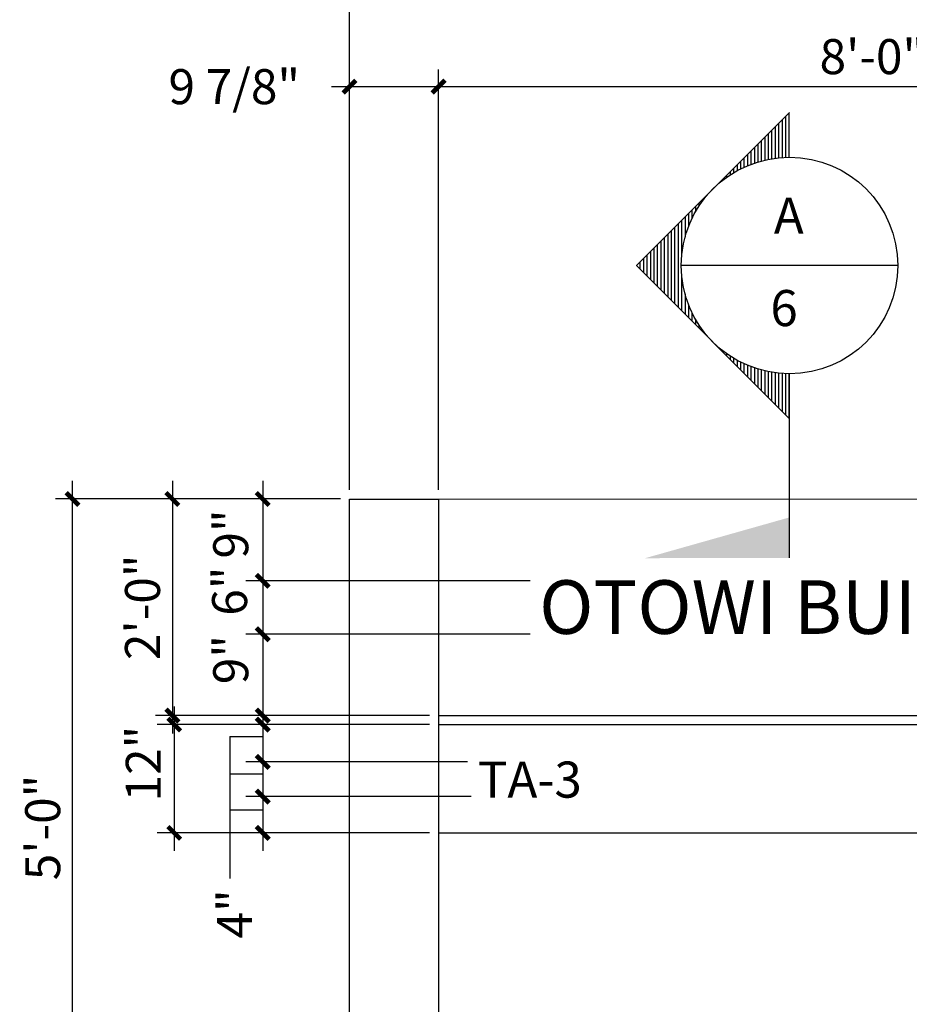
# Model space of a CAD drawing. Units: inches. Extents: x 5 to 417, y 63 to 389.
# Drawn here: x 5 to 104, y 173 to 282 of the extents above; entities that cross this region are included whole.
import ezdxf
from ezdxf.enums import TextEntityAlignment as Align

# ---------------------------------------------------------------- set-up
doc = ezdxf.new("R2010")
doc.units = ezdxf.units.IN
doc.header["$LTSCALE"] = 0.5
doc.header["$MEASUREMENT"] = 0
doc.layers.get('DefPoints').update_dxf_attribs({"color": 9})
for name, color, linetype in [('A-DIM', 9, 'Continuous'), ('A-LEADER', 7, 'Continuous'), ('A-SECTION', 7, 'Continuous'), ('dw-text', 1, 'Continuous'), ('Line-4', 4, 'Continuous'), ('TEXT', 7, 'Continuous')]:
    doc.layers.add(name, color=color, linetype=linetype)
doc.styles.add('FRUTIGER 75', font='txt')
doc.styles.add('ROMANS', font='romans.shx', dxfattribs={"height": 0.046875})
doc.styles.add('ROMANS-ATT', font='ROMANS.shx', dxfattribs={"width": 0.75, "height": 0.125})
doc.styles.get("Standard").update_dxf_attribs({"font": 'romans.shx'})
doc.dimstyles.get("Standard").update_dxf_attribs({"dimscale": 16, "dimtxt": 0.2425, "dimasz": 0.305, "dimexe": 0.1175, "dimexo": 0.0625, "dimgap": 0.0625, "dimtad": 1, "dimdec": 4, "dimrnd": 1, "dimzin": 3, "dimdsep": 46, "dimlunit": 4, "dimtxsty": 'Standard', "dimblk": 'ARCHTICK', "dimcen": 0, "dimdle": 0.125, "dimadec": 0, "dimazin": 0, "dimtfac": 0.5, "dimtdec": 4, "dimtofl": 0, "dimtmove": 2, "dimatfit": 3, "dimfxl": 1, "dimtolj": 1, "dimtzin": 0, "dimarcsym": 0})

# ---------------------------------------------------------------- blocks, each defined once
blk = doc.blocks.new('_ArchTick')
at = {"const_width": 0.256}
blk.add_lwpolyline([(-0.354, -0.354), (0.354, 0.354)], dxfattribs=at)
blk = doc.blocks.new('*D11')
at = {"layer": 'A-DIM', "color": 0, "lineweight": -2}
for p, q in [((41.66, 229.63), (41.66, 276.2)), ((51.54, 229.63), (51.54, 276.2)), ((39.66, 274.32), (53.54, 274.32))]:
    blk.add_line(p, q, dxfattribs=at)
at = {"layer": 'DefPoints', "color": 0}
for p in [(51.54, 274.32), (41.66, 228.63), (51.54, 228.63)]:
    blk.add_point(p, dxfattribs=at)
at = {"layer": 'A-DIM', "color": 0, "lineweight": -2, "xscale": 2, "yscale": 2, "zscale": 2, "rotation": 180}
blk.add_blockref('_ArchTick', (41.66, 274.32), dxfattribs=at)
at = {"layer": 'A-DIM', "color": 0, "lineweight": -2, "xscale": 2, "yscale": 2, "zscale": 2}
blk.add_blockref('_ArchTick', (51.54, 274.32), dxfattribs=at)
at = {"layer": 'A-DIM', "color": 7, "insert": (28.89, 274.32), "char_height": 3.88, "attachment_point": 5}
blk.add_mtext('\\A1;9 7/8"', dxfattribs=at)
blk = doc.blocks.new('*X21')
at = {"color": 0}
for p, q in [((2.0683, 16.68), (2.069, 16.68)), ((2.0383, 16.65), (2.099, 16.65)), ((2.0483, 16.66), (2.089, 16.66)), ((2.0583, 16.67), (2.079, 16.67)), ((2.0183, 16.63), (2.119, 16.63)), ((2.0283, 16.64), (2.109, 16.64)), ((1.9883, 16.6), (2.149, 16.6)), ((1.9983, 16.61), (2.139, 16.61)), ((2.0083, 16.62), (2.129, 16.62)), ((1.9583, 16.57), (2.179, 16.57)), ((1.9683, 16.58), (2.169, 16.58)), ((1.9783, 16.59), (2.159, 16.59)), ((1.9283, 16.54), (1.9867, 16.54)), ((1.9383, 16.55), (2.0447, 16.55)), ((1.9483, 16.56), (2.189, 16.56)), ((2.0925, 16.55), (2.199, 16.55)), ((2.1505, 16.54), (2.209, 16.54)), ((1.8983, 16.51), (1.914, 16.51)), ((1.9083, 16.52), (1.9331, 16.52)), ((1.9183, 16.53), (1.9562, 16.53)), ((2.181, 16.53), (2.219, 16.53)), ((2.2041, 16.52), (2.229, 16.52)), ((2.2232, 16.51), (2.239, 16.51)), ((1.8683, 16.48), (1.8704, 16.48)), ((1.8783, 16.49), (1.8832, 16.49)), ((1.8883, 16.5), (1.8976, 16.5)), ((2.2396, 16.5), (2.249, 16.5)), ((2.254, 16.49), (2.259, 16.49)), ((2.2668, 16.48), (2.269, 16.48)), ((1.8583, 16.47), (1.8588, 16.47)), ((2.2784, 16.47), (2.279, 16.47)), ((1.8183, 16.43), (1.8217, 16.43)), ((1.8283, 16.44), (1.8298, 16.44)), ((1.8383, 16.45), (1.8386, 16.45)), ((2.2986, 16.45), (2.299, 16.45)), ((2.3074, 16.44), (2.309, 16.44)), ((2.3155, 16.43), (2.319, 16.43)), ((1.7883, 16.4), (1.8011, 16.4)), ((1.7983, 16.41), (1.8074, 16.41)), ((1.8083, 16.42), (1.8143, 16.42)), ((2.3229, 16.42), (2.329, 16.42)), ((2.3298, 16.41), (2.339, 16.41)), ((2.3361, 16.4), (2.349, 16.4)), ((1.7583, 16.37), (1.7852, 16.37)), ((1.7683, 16.38), (1.79, 16.38)), ((1.7783, 16.39), (1.7953, 16.39)), ((2.3419, 16.39), (2.359, 16.39)), ((2.3472, 16.38), (2.369, 16.38)), ((2.3521, 16.37), (2.379, 16.37)), ((1.7283, 16.34), (1.7731, 16.34)), ((1.7383, 16.35), (1.7767, 16.35)), ((1.7483, 16.36), (1.7807, 16.36)), ((2.3565, 16.36), (2.389, 16.36)), ((2.3605, 16.35), (2.399, 16.35)), ((2.3641, 16.34), (2.409, 16.34)), ((1.6983, 16.31), (1.7644, 16.31)), ((1.7083, 16.32), (1.767, 16.32)), ((1.7183, 16.33), (1.7698, 16.33)), ((2.3674, 16.33), (2.419, 16.33)), ((2.3703, 16.32), (2.429, 16.32)), ((2.3728, 16.31), (2.439, 16.31)), ((1.6783, 16.29), (1.7604, 16.29)), ((1.6883, 16.3), (1.7622, 16.3)), ((2.375, 16.3), (2.449, 16.3)), ((2.3768, 16.29), (2.459, 16.29)), ((1.6483, 16.26), (1.7569, 16.26)), ((1.6583, 16.27), (1.7577, 16.27)), ((1.6683, 16.28), (1.7589, 16.28)), ((2.3783, 16.28), (2.469, 16.28)), ((2.3795, 16.27), (2.479, 16.27)), ((2.3804, 16.26), (2.489, 16.26)), ((1.6283, 16.24), (1.7561, 16.24)), ((1.6383, 16.25), (1.7563, 16.25)), ((2.3809, 16.25), (2.499, 16.25)), ((2.3811, 16.24), (2.509, 16.24))]:
    blk.add_line(p, q, dxfattribs=at)
blk = doc.blocks.new('G13')
at = {"layer": 'TEXT', "color": 7}
for p, q in [((-0.5315, 0.9508), (-0.0012, 1.4811)), ((-0.5315, 0.9508), (-0.0012, 0.4205)), ((0.3737, 0.9508), (-0.3762, 0.9508)), ((-0.0012, -0.061), (-0.0012, 0.5758))]:
    blk.add_line(p, q, dxfattribs=at)
blk.add_circle((-0.0012, 0.9508), 0.375, dxfattribs=at)
at = {"layer": 'TEXT', "color": 7, "xscale": -1.1999999232, "yscale": 1.1999999232, "zscale": 1.1999999232, "rotation": 90}
blk.add_blockref('*X21', (19.4849, 3.4331), dxfattribs=at)
at = {"layer": 'TEXT', "color": 7, "style": 'ROMANS'}
blk.add_attdef('VIEWL', text='', height=0.125, dxfattribs=at).set_placement((0.0003, 1.0024), align=Align.CENTER)
at = {"layer": 'TEXT', "style": 'ROMANS-ATT', "width": 0.75}
blk.add_attdef('SHT#', text='', height=0.125, dxfattribs=at).set_placement((-0.0048, 0.7678), align=Align.CENTER)
blk = doc.blocks.new('*D24')
at = {"layer": 'A-DIM', "color": 0, "lineweight": -2}
for p, q in [((41.66, 229.63), (41.66, 288.77)), ((157.53, 229.66), (157.53, 288.77)), ((39.66, 286.89), (159.53, 286.89))]:
    blk.add_line(p, q, dxfattribs=at)
at = {"layer": 'DefPoints', "color": 0}
for p in [(157.53, 286.89), (41.66, 228.63), (157.53, 228.66)]:
    blk.add_point(p, dxfattribs=at)
at = {"layer": 'A-DIM', "color": 0, "lineweight": -2, "xscale": 2, "yscale": 2, "zscale": 2, "rotation": 180}
blk.add_blockref('_ArchTick', (41.66, 286.89), dxfattribs=at)
at = {"layer": 'A-DIM', "color": 0, "lineweight": -2, "xscale": 2, "yscale": 2, "zscale": 2}
blk.add_blockref('_ArchTick', (157.53, 286.89), dxfattribs=at)
at = {"layer": 'A-DIM', "color": 7, "insert": (99.6, 290.85), "char_height": 3.88, "attachment_point": 5}
blk.add_mtext('\\A1;9\'-7 3/4"', dxfattribs=at)
blk = doc.blocks.new('*D25')
at = {"layer": 'A-DIM', "color": 0, "lineweight": -2}
for p, q in [((51.54, 229.63), (51.54, 276.22)), ((147.66, 229.65), (147.66, 276.22)), ((49.54, 274.34), (149.66, 274.34))]:
    blk.add_line(p, q, dxfattribs=at)
at = {"layer": 'DefPoints', "color": 0}
for p in [(147.66, 274.34), (51.54, 228.63), (147.66, 228.65)]:
    blk.add_point(p, dxfattribs=at)
at = {"layer": 'A-DIM', "color": 0, "lineweight": -2, "xscale": 2, "yscale": 2, "zscale": 2, "rotation": 180}
blk.add_blockref('_ArchTick', (51.54, 274.34), dxfattribs=at)
at = {"layer": 'A-DIM', "color": 0, "lineweight": -2, "xscale": 2, "yscale": 2, "zscale": 2}
blk.add_blockref('_ArchTick', (147.66, 274.34), dxfattribs=at)
at = {"layer": 'A-DIM', "color": 7, "insert": (99.6, 277.65), "char_height": 3.88, "attachment_point": 5}
blk.add_mtext('\\A1;8\'-0"', dxfattribs=at)
blk = doc.blocks.new('*D27')
at = {"layer": 'A-DIM', "color": 0, "lineweight": -2}
for p, q in [((10.97, 153.82), (10.97, 230.63)), ((40.66, 228.63), (9.09, 228.63)), ((22.03, 155.82), (9.09, 155.82))]:
    blk.add_line(p, q, dxfattribs=at)
at = {"layer": 'DefPoints', "color": 0}
for p in [(10.97, 228.63), (41.66, 228.63), (23.03, 155.82)]:
    blk.add_point(p, dxfattribs=at)
at = {"layer": 'A-DIM', "color": 0, "lineweight": -2, "xscale": 2, "yscale": 2, "zscale": 2}
for p, rotation in [((10.97, 228.63), 90), ((10.97, 155.82), 270)]:
    blk.add_blockref('_ArchTick', p, dxfattribs=dict(at, rotation=rotation))
at = {"layer": 'A-DIM', "color": 7, "insert": (7.66, 192.23), "char_height": 3.88, "attachment_point": 5, "rotation": 90}
blk.add_mtext('\\A1;5\'-0"', dxfattribs=at)
blk = doc.blocks.new('*D28')
at = {"layer": 'A-DIM', "color": 0, "lineweight": -2}
for p, q in [((22.03, 230.63), (22.03, 202.63)), ((40.66, 228.63), (20.15, 228.63)), ((50.54, 204.63), (20.15, 204.63))]:
    blk.add_line(p, q, dxfattribs=at)
at = {"layer": 'DefPoints', "color": 0}
for p in [(41.66, 228.63), (22.03, 204.63), (51.54, 204.63)]:
    blk.add_point(p, dxfattribs=at)
at = {"layer": 'A-DIM', "color": 0, "lineweight": -2, "xscale": 2, "yscale": 2, "zscale": 2}
for p, rotation in [((22.03, 228.63), 90), ((22.03, 204.63), 270)]:
    blk.add_blockref('_ArchTick', p, dxfattribs=dict(at, rotation=rotation))
at = {"layer": 'A-DIM', "color": 7, "insert": (18.72, 216.63), "char_height": 3.88, "attachment_point": 5, "rotation": 90}
blk.add_mtext('\\A1;2\'-0"', dxfattribs=at)
blk = doc.blocks.new('*D29')
at = {"layer": 'A-DIM', "color": 0, "lineweight": -2}
for p, q in [((22.24, 205.63), (22.24, 189.63)), ((50.54, 203.63), (20.36, 203.63)), ((50.54, 191.63), (20.36, 191.63))]:
    blk.add_line(p, q, dxfattribs=at)
at = {"layer": 'DefPoints', "color": 0}
for p in [(51.54, 203.63), (22.24, 191.63), (51.54, 191.63)]:
    blk.add_point(p, dxfattribs=at)
at = {"layer": 'A-DIM', "color": 0, "lineweight": -2, "xscale": 2, "yscale": 2, "zscale": 2}
for p, rotation in [((22.24, 203.63), 90), ((22.24, 191.63), 270)]:
    blk.add_blockref('_ArchTick', p, dxfattribs=dict(at, rotation=rotation))
at = {"layer": 'A-DIM', "color": 7, "insert": (18.81, 199.31), "char_height": 3.88, "attachment_point": 5, "rotation": 90}
blk.add_mtext('\\A1;12"', dxfattribs=at)
blk = doc.blocks.new('*D30')
at = {"layer": 'A-DIM', "color": 0, "lineweight": -2}
for p, q in [((32.04, 230.63), (32.04, 217.56)), ((40.66, 228.63), (30.16, 228.63)), ((61.69, 219.56), (30.16, 219.56))]:
    blk.add_line(p, q, dxfattribs=at)
at = {"layer": 'DefPoints', "color": 0}
for p in [(41.66, 228.63), (32.04, 219.56), (62.69, 219.56)]:
    blk.add_point(p, dxfattribs=at)
at = {"layer": 'A-DIM', "color": 0, "lineweight": -2, "xscale": 2, "yscale": 2, "zscale": 2}
for p, rotation in [((32.04, 228.63), 90), ((32.04, 219.56), 270)]:
    blk.add_blockref('_ArchTick', p, dxfattribs=dict(at, rotation=rotation))
at = {"layer": 'A-DIM', "color": 7, "insert": (28.5, 224.75), "char_height": 3.88, "attachment_point": 5, "rotation": 90}
blk.add_mtext('\\A1;9"', dxfattribs=at)
blk = doc.blocks.new('*D31')
at = {"layer": 'A-DIM', "color": 0, "lineweight": -2}
for p, q in [((32.04, 221.56), (32.04, 211.64)), ((40.66, 219.56), (30.16, 219.56)), ((40.66, 213.64), (30.16, 213.64))]:
    blk.add_line(p, q, dxfattribs=at)
at = {"layer": 'DefPoints', "color": 0}
for p in [(41.66, 219.56), (32.04, 213.64), (41.66, 213.64)]:
    blk.add_point(p, dxfattribs=at)
at = {"layer": 'A-DIM', "color": 0, "lineweight": -2, "xscale": 2, "yscale": 2, "zscale": 2}
for p, rotation in [((32.04, 219.56), 90), ((32.04, 213.64), 270)]:
    blk.add_blockref('_ArchTick', p, dxfattribs=dict(at, rotation=rotation))
at = {"layer": 'A-DIM', "color": 7, "insert": (28.37, 218.42), "char_height": 3.88, "attachment_point": 5, "rotation": 90}
blk.add_mtext('\\A1;6"', dxfattribs=at)
blk = doc.blocks.new('*D32')
at = {"layer": 'A-DIM', "color": 0, "lineweight": -2}
for p, q in [((32.04, 215.64), (32.04, 202.63)), ((61.69, 213.64), (30.16, 213.64)), ((40.66, 204.63), (30.16, 204.63))]:
    blk.add_line(p, q, dxfattribs=at)
at = {"layer": 'DefPoints', "color": 0}
for p in [(62.69, 213.64), (32.04, 204.63), (41.66, 204.63)]:
    blk.add_point(p, dxfattribs=at)
at = {"layer": 'A-DIM', "color": 0, "lineweight": -2, "xscale": 2, "yscale": 2, "zscale": 2}
for p, rotation in [((32.04, 213.64), 90), ((32.04, 204.63), 270)]:
    blk.add_blockref('_ArchTick', p, dxfattribs=dict(at, rotation=rotation))
at = {"layer": 'A-DIM', "color": 7, "insert": (28.5, 210.83), "char_height": 3.88, "attachment_point": 5, "rotation": 90}
blk.add_mtext('\\A1;9"', dxfattribs=at)

msp = doc.modelspace()

# ---------------------------------------------------------------- linework, layer by layer
at = {"layer": 'A-DIM', "ltscale": 0.25}
for p, q in [((32.04267, 205.62804), (32.04267, 197.49685)), ((50.53558, 203.62804), (30.16267, 203.62804)), ((32.04267, 201.49685), (32.04267, 193.65109)), ((49.53558, 199.49685), (30.16267, 199.49685)), ((54.73478, 199.49685), (30.16267, 199.49685)), ((32.04267, 197.65109), (32.04267, 189.62804)), ((50.53558, 195.65109), (30.16267, 195.65109)), ((55.13916, 195.65109), (30.16267, 195.65109)), ((50.53558, 191.62804), (30.16267, 191.62804))]:
    msp.add_line(p, q, dxfattribs=at)
at = {"layer": 'A-LEADER', "ltscale": 0.25}
for p, q in [((28.41408, 202.32824), (28.41408, 186.56692)), ((28.41408, 202.32824), (32.04267, 202.32824)), ((28.41408, 198.19229), (32.04267, 198.19229)), ((28.41408, 194.16813), (32.04267, 194.16813))]:
    msp.add_line(p, q, dxfattribs=at)
at = {"layer": 'Line-4'}
for p, q in [((51.46559, 228.62804), (147.65619, 228.65312)), ((51.53558, 204.62804), (147.65912, 204.62804)), ((51.53558, 203.62804), (147.65912, 203.62804)), ((51.53558, 191.62804), (147.65912, 191.62804))]:
    msp.add_line(p, q, dxfattribs=at)
msp.add_lwpolyline([(41.66058, 228.62804), (51.53558, 228.62804), (51.53558, 160.16727), (41.66058, 160.16727)], close=True, dxfattribs=at)
at = {"layer": 'TEXT', "color": 7, "lineweight": 0}
msp.add_solid([(90.42092, 222.09049), (74.42093, 222.07083), (90.41539, 226.59049)], dxfattribs=at)

# ---------------------------------------------------------------- block references
at = {"layer": 'A-DIM', "ltscale": 0.25, "xscale": 2, "yscale": 2, "zscale": 2}
for p, rotation in [((32.04267, 203.62804), 90), ((32.04267, 199.49685), 270), ((32.04267, 195.65109), 90), ((32.04267, 195.65109), 270), ((32.04267, 191.62804), 270)]:
    msp.add_blockref('_ArchTick', p, dxfattribs=dict(at, rotation=rotation))
at = {"layer": 'A-SECTION'}
ref = msp.add_blockref('G13', (90.46169, 224.07394), dxfattribs=dict(at, xscale=32, yscale=32, zscale=32))
ref.add_attrib('VIEWL', 'A', dxfattribs={"layer": 'TEXT', "color": 7, "height": 4, "style": 'ROMANS'}).set_placement((90.33913, 258.02343), align=Align.CENTER)
ref.add_attrib('SHT#', '6', dxfattribs={"layer": 'TEXT', "height": 4, "style": 'ROMANS'}).set_placement((89.81613, 247.78619), align=Align.CENTER)

# ---------------------------------------------------------------- texts
at = {"layer": 'A-LEADER', "color": 7}
msp.add_text('4"', height=3.88, rotation=90, dxfattribs=at).set_placement((30.86641, 179.93235))
at = {"layer": 'dw-text', "style": 'FRUTIGER 75'}
for s, height, p in [('OTOWI BUILDING', 5.9457443, (62.68112, 213.68068)), ('TA-3', 4, (55.89112, 195.53738))]:
    msp.add_text(s, height=height, dxfattribs=at).set_placement(p)

# ---------------------------------------------------------------- dimensions: what is measured, and where the dimension line sits
at = {"layer": 'A-DIM'}
dim = msp.add_linear_dim(base=(157.53412, 286.88952), p1=(41.66058, 228.62804), p2=(157.53412, 228.6557), text='9\'-7 3/4"', dimstyle='Standard', override={"dimasz": 0.125, "dimclrt": 7}, dxfattribs=at)
dim.commit()
dim.dimension.update_dxf_attribs({"geometry": '*D24', "text_midpoint": (99.59735, 290.84571)})
dim = msp.add_linear_dim(base=(51.53558, 274.31639), p1=(41.66058, 228.62804), p2=(51.53558, 228.62804), text='9 7/8"', dimstyle='Standard', override={"dimasz": 0.125, "dimclrt": 7}, dxfattribs=at)
dim.commit()
dim.dimension.update_dxf_attribs({"geometry": '*D11', "text_midpoint": (28.88899, 274.31639), "dimtype": 160})
dim = msp.add_linear_dim(base=(147.65619, 274.34147), p1=(51.53558, 228.62804), p2=(147.65619, 228.65312), dimstyle='Standard', override={"dimasz": 0.125, "dimclrt": 7}, dxfattribs=at)
dim.commit()
dim.dimension.update_dxf_attribs({"geometry": '*D25', "text_midpoint": (99.59589, 277.651)})
dim = msp.add_linear_dim(base=(10.96725, 228.62804), p1=(23.02669, 155.82411), p2=(41.66058, 228.62804), angle=90, text='5\'-0"', dimstyle='Standard', override={"dimasz": 0.125, "dimclrt": 7}, dxfattribs=at)
dim.commit()
dim.dimension.update_dxf_attribs({"geometry": '*D27', "text_midpoint": (7.65773, 192.22608)})
dim = msp.add_linear_dim(base=(22.03333, 204.62804), p1=(41.66058, 228.62804), p2=(51.53558, 204.62804), angle=90, dimstyle='Standard', override={"dimasz": 0.125, "dimclrt": 7}, dxfattribs=at)
dim.commit()
dim.dimension.update_dxf_attribs({"geometry": '*D28', "text_midpoint": (18.7238, 216.62804)})
for base, p1, p2, picture, middle in [((32.04267, 219.56051), (41.66058, 228.62804), (62.68764, 219.56051), '*D30', (28.49505, 224.75294)), ((32.042669, 213.638559), (41.660582, 219.560512), (41.660582, 213.638559), '*D31', (28.368354, 218.423501)), ((32.04267, 204.62804), (62.68764, 213.63856), (41.66058, 204.62804), '*D32', (28.49505, 210.82817))]:
    dim = msp.add_linear_dim(base=base, p1=p1, p2=p2, angle=90, dimstyle='Standard', override={"dimasz": 0.125, "dimclrt": 7}, dxfattribs=at)
    dim.commit()
    dim.dimension.update_dxf_attribs({"geometry": picture, "text_midpoint": middle, "dimtype": 160})
dim = msp.add_linear_dim(base=(22.24362, 191.62804), p1=(51.53558, 203.62804), p2=(51.53558, 191.62804), angle=90, text='12"', dimstyle='Standard', override={"dimasz": 0.125, "dimclrt": 7}, dxfattribs=at)
dim.commit()
dim.dimension.update_dxf_attribs({"geometry": '*D29', "text_midpoint": (18.8091, 199.30859), "dimtype": 160})

doc.saveas('drawing.dxf')
